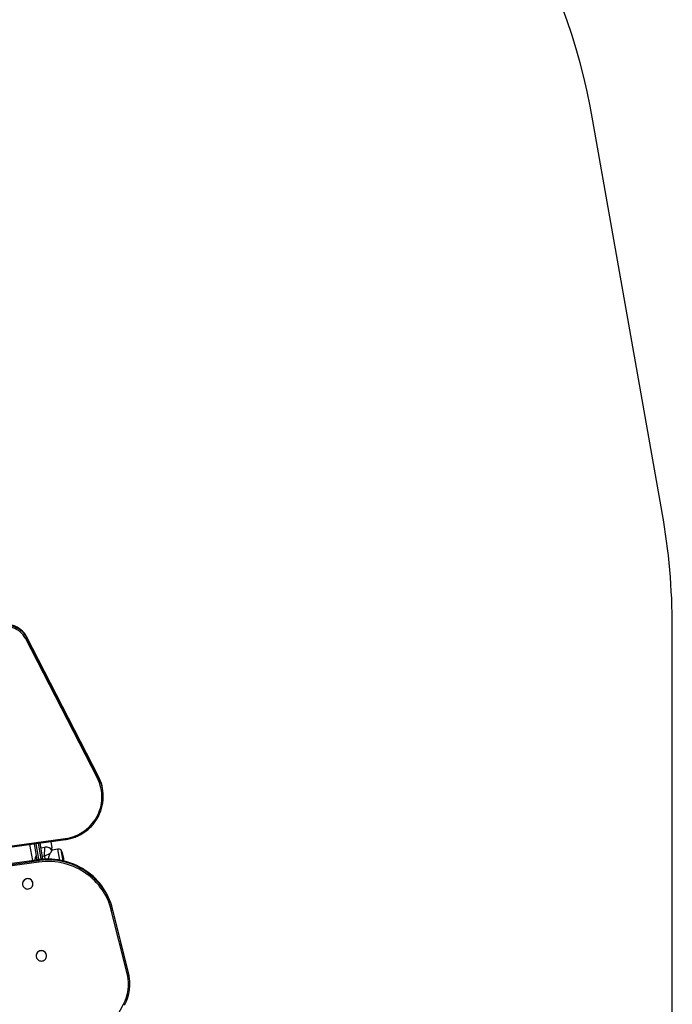
# Model space of a CAD drawing. Units: millimetres. Extents: x 1071.28 to 1079.61, y 543.02 to 551.76.
# Drawn here: x 1078.12 to 1079.61, y 547.55 to 549.79 of the extents above; entities that cross this region are included whole.
import ezdxf

# ---------------------------------------------------------------- set-up
doc = ezdxf.new("R2010")
doc.units = ezdxf.units.MM

# ---------------------------------------------------------------- blocks, each defined once
blk = doc.blocks.new('asd')
at = {"linetype": 'Continuous'}
for p, q in [((1079.583, 548.6675), (1079.4255, 549.5587)), ((1079.6059, 544.0207), (1079.6059, 548.4064)), ((1078.2982, 548.0633), (1078.1344, 548.3819)), ((1078.1371, 548.3838), (1078.1371, 548.3857)), ((1078.3009, 548.0671), (1078.1371, 548.3857)), ((1078.1371, 548.3838), (1078.3009, 548.0652)), ((1078.3009, 548.0652), (1078.3009, 548.0671)), ((1078.3116, 548.0213), (1078.3116, 548.0232)), ((1077.4643, 547.8205), (1078.2252, 547.9263)), ((1077.4647, 547.8181), (1078.2256, 547.924)), ((1078.1514, 547.876), (1078.1444, 547.9127)), ((1078.1613, 547.8781), (1078.1549, 547.9141)), ((1078.1579, 547.9145), (1078.1642, 547.879)), ((1078.1706, 547.8801), (1078.1643, 547.9154)), ((1078.1673, 547.9158), (1078.1736, 547.8802)), ((1078.1921, 547.9193), (1078.1947, 547.9048)), ((1078.1592, 547.8872), (1078.1587, 547.8871)), ((1078.1604, 547.8772), (1078.1587, 547.8871)), ((1078.1597, 547.8869), (1078.1592, 547.8872)), ((1078.161, 547.8773), (1078.1592, 547.8872)), ((1078.1693, 547.9047), (1078.1791, 547.9064)), ((1078.1777, 547.8859), (1078.1791, 547.9064)), ((1078.1909, 547.8918), (1078.1777, 547.8859)), ((1078.1955, 547.8994), (1078.1947, 547.9048)), ((1078.2083, 547.902), (1078.1955, 547.8997)), ((1078.2127, 547.877), (1078.2083, 547.902)), ((1078.2201, 547.8755), (1078.2157, 547.9002)), ((1078.2161, 547.8996), (1078.2204, 547.8754)), ((1078.1649, 547.8778), (1077.4849, 547.7832)), ((1077.4849, 547.7814), (1078.1649, 547.876)), ((1078.1653, 547.8725), (1077.4854, 547.7779)), ((1078.1614, 547.8773), (1078.1613, 547.8781)), ((1078.1642, 547.879), (1078.1706, 547.8801)), ((1078.1642, 547.879), (1078.1644, 547.8778)), ((1078.1649, 547.876), (1078.1649, 547.8778)), ((1078.1708, 547.8785), (1078.1706, 547.8801)), ((1078.1777, 547.8859), (1078.1727, 547.885)), ((1078.1736, 547.8802), (1078.1738, 547.8788)), ((1078.1777, 547.8859), (1078.1789, 547.8791)), ((1078.1278, 547.8233), (1078.1278, 547.8232)), ((1078.1518, 547.8232), (1078.1518, 547.8233)), ((1078.3664, 547.6161), (1078.3299, 547.763)), ((1078.3329, 547.7643), (1078.3329, 547.7662)), ((1078.3693, 547.6193), (1078.3329, 547.7662)), ((1078.3329, 547.7643), (1078.3693, 547.6174)), ((1078.1588, 547.6594), (1078.1588, 547.6593)), ((1078.1828, 547.6594), (1078.1828, 547.6595)), ((1078.3693, 547.6174), (1078.3693, 547.6193)), ((1078.3721, 547.5945), (1078.3721, 547.5963)), ((1078.2948, 547.4325), (1078.3578, 547.5491))]:
    blk.add_line(p, q, dxfattribs=at)
at = {"linetype": 'Continuous', "flags": 128}
for points in [[(1078.2252, 547.9263), (1078.2311, 547.9273), (1078.2368, 547.9287), (1078.2425, 547.9304), (1078.2481, 547.9324), (1078.2535, 547.9347), (1078.2588, 547.9374), (1078.2639, 547.9404), (1078.2688, 547.9437), (1078.2735, 547.9472), (1078.2779, 547.9511), (1078.2821, 547.9552), (1078.286, 547.9595), (1078.2897, 547.9641), (1078.2931, 547.9689), (1078.2961, 547.9739), (1078.2989, 547.979), (1078.3013, 547.9844), (1078.3034, 547.9898), (1078.3051, 547.9954), (1078.3065, 548.001), (1078.3076, 548.0067), (1078.3083, 548.0125), (1078.3086, 548.0183), (1078.3085, 548.0242), (1078.3081, 548.03), (1078.3073, 548.0357), (1078.3062, 548.0414), (1078.3047, 548.0471), (1078.3029, 548.0526), (1078.3007, 548.058), (1078.2982, 548.0633)], [(1078.3329, 547.7662), (1078.3309, 547.7732), (1078.3286, 547.7801), (1078.326, 547.7869), (1078.3231, 547.7936), (1078.3198, 547.8001), (1078.3162, 547.8065), (1078.3122, 547.8126), (1078.308, 547.8186), (1078.3035, 547.8244), (1078.2987, 547.8299), (1078.2936, 547.8352), (1078.2883, 547.8403), (1078.2827, 547.845), (1078.2769, 547.8496), (1078.2708, 547.8538), (1078.2646, 547.8577), (1078.2582, 547.8613), (1078.2516, 547.8647), (1078.2448, 547.8676), (1078.2379, 547.8703), (1078.2309, 547.8726), (1078.2237, 547.8746), (1078.2165, 547.8763), (1078.2092, 547.8775), (1078.2018, 547.8785), (1078.1945, 547.8791), (1078.187, 547.8793), (1078.1796, 547.8792), (1078.1722, 547.8787), (1078.1649, 547.8778)], [(1078.3299, 547.763), (1078.3281, 547.7699), (1078.3258, 547.7767), (1078.3233, 547.7834), (1078.3204, 547.7899), (1078.3171, 547.7963), (1078.3136, 547.8025), (1078.3097, 547.8086), (1078.3056, 547.8144), (1078.3012, 547.8201), (1078.2964, 547.8255), (1078.2915, 547.8307), (1078.2862, 547.8356), (1078.2808, 547.8403), (1078.2751, 547.8447), (1078.2691, 547.8489), (1078.263, 547.8527), (1078.2567, 547.8563), (1078.2503, 547.8595), (1078.2436, 547.8625), (1078.2369, 547.8651), (1078.23, 547.8674), (1078.223, 547.8693), (1078.2159, 547.8709), (1078.2087, 547.8722), (1078.2015, 547.8731), (1078.1943, 547.8737), (1078.187, 547.8739), (1078.1798, 547.8738), (1078.1725, 547.8733), (1078.1653, 547.8725)], [(1078.1516, 547.8212), (1078.1518, 547.8232), (1078.1516, 547.8253), (1078.1511, 547.8273), (1078.1502, 547.8291), (1078.149, 547.8308), (1078.1475, 547.8322), (1078.1458, 547.8334), (1078.1439, 547.8343), (1078.1418, 547.8348), (1078.1397, 547.835), (1078.1377, 547.8348), (1078.1356, 547.8342), (1078.1338, 547.8334), (1078.132, 547.8322), (1078.1306, 547.8307), (1078.1294, 547.829), (1078.1285, 547.8272), (1078.128, 547.8252), (1078.1278, 547.8231), (1078.128, 547.8211), (1078.1285, 547.8191), (1078.1294, 547.8173), (1078.1306, 547.8156), (1078.1321, 547.8142), (1078.1338, 547.813), (1078.1357, 547.8121), (1078.1378, 547.8116), (1078.1398, 547.8114), (1078.1419, 547.8116), (1078.1439, 547.8122), (1078.1458, 547.813), (1078.1475, 547.8142), (1078.149, 547.8157), (1078.1502, 547.8174), (1078.1511, 547.8192), (1078.1516, 547.8212)], [(1078.1827, 547.6573), (1078.1828, 547.6594), (1078.1826, 547.6614), (1078.1821, 547.6634), (1078.1812, 547.6653), (1078.18, 547.6669), (1078.1785, 547.6684), (1078.1768, 547.6695), (1078.1749, 547.6704), (1078.1729, 547.6709), (1078.1708, 547.6711), (1078.1687, 547.6709), (1078.1667, 547.6704), (1078.1648, 547.6695), (1078.1631, 547.6683), (1078.1616, 547.6669), (1078.1604, 547.6652), (1078.1595, 547.6633), (1078.159, 547.6613), (1078.1588, 547.6593), (1078.159, 547.6572), (1078.1596, 547.6553), (1078.1605, 547.6534), (1078.1617, 547.6517), (1078.1632, 547.6503), (1078.1649, 547.6491), (1078.1668, 547.6483), (1078.1688, 547.6477), (1078.1709, 547.6476), (1078.173, 547.6478), (1078.175, 547.6483), (1078.1769, 547.6492), (1078.1786, 547.6504), (1078.1801, 547.6518), (1078.1812, 547.6535), (1078.1821, 547.6554), (1078.1827, 547.6573)]]:
    blk.add_lwpolyline(points, dxfattribs=at)
at = {"linetype": 'Continuous'}
for centre, radius, start, end in [((1077.9485, 549.2977), 1.4999, 10.0223, 90), ((1078.106, 548.4064), 1.4999, 0, 10.0223), ((1078.0924, 548.3622), 0.0505, 27.7216, 119.9731), ((1078.0924, 548.3604), 0.0504, 27.6859, 120.0088), ((1078.0924, 548.3599), 0.0474, 27.6997, 119.995), ((1078.1323, 548.3877), 0.00613, 289.9935, 321.1379), ((1078.2151, 548.0229), 0.0965, 0.1453, 27.2393), ((1078.2151, 548.0211), 0.0965, 324.2185, 27.2211), ((1078.2961, 548.0691), 0.00613, 289.9935, 321.1379), ((1078.2426, 547.9281), 0.0175, 185.8528, 193.7853), ((1078.1731, 547.8775), 0.0173, 146.1136, 182.9587), ((1078.1817, 547.8917), 0.015, 27.9786, 100.0223), ((1078.21, 547.8924), 0.00967, 53.6252, 100.0223), ((1078.2152, 547.8991), 0.001, 29.8494, 55.8981), ((1078.1794, 547.8786), 0.0423, 355.3409, 29.8494), ((1078.1644, 547.8733), 0.00575, 92.6728, 123.2182), ((1078.1863, 547.7253), 0.1522, 34.1906, 98.1179), ((1078.2138, 547.8801), 0.0491, 184.8163, 188.9364), ((1078.1723, 547.8746), 0.00575, 76.8265, 107.3719), ((1078.1398, 547.8231), 0.012, 0.9864, 179.2602), ((1078.1905, 547.7289), 0.1467, 13.954, 33.9339), ((1078.3295, 547.7681), 0.00507, 275.516, 312.1055), ((1078.1708, 547.6593), 0.012, 0.9864, 179.2602), ((1078.2759, 547.5961), 0.0962, 0.1263, 13.9318), ((1078.2757, 547.5937), 0.0935, 331.5446, 13.9119), ((1078.2758, 547.5942), 0.0963, 331.5446, 13.9119), ((1078.3659, 547.6212), 0.00507, 275.516, 312.1055), ((1078.3603, 547.5523), 0.00399, 232.1136, 272.716)]:
    blk.add_arc(centre, radius, start, end, dxfattribs=at)
for points, knots in [([(1078.2256, 547.924), (1078.2266, 547.9241), (1078.2295, 547.9245), (1078.2341, 547.9255), (1078.2396, 547.9268), (1078.2449, 547.9285), (1078.2502, 547.9305), (1078.2553, 547.9328), (1078.2603, 547.9353), (1078.2651, 547.9382), (1078.2698, 547.9412), (1078.2743, 547.9446), (1078.2785, 547.9481), (1078.2826, 547.9519), (1078.2865, 547.956), (1078.2901, 547.9602), (1078.2923, 547.9631), (1078.2933, 547.9646)], [0, 0, 0, 0, 0.036759, 0.10563, 0.174507, 0.243383, 0.312257, 0.38113, 0.45, 0.518869, 0.587735, 0.656598, 0.725459, 0.794316, 0.86317, 0.932021, 1, 1, 1, 1]), ([(1078.1878, 547.8791), (1078.1877, 547.8794), (1078.1873, 547.8806), (1078.1874, 547.8827), (1078.1879, 547.885), (1078.1888, 547.8876), (1078.1901, 547.8904), (1078.1917, 547.8933), (1078.193, 547.8956), (1078.194, 547.8973), (1078.1948, 547.8985), (1078.1954, 547.8995), (1078.1955, 547.8996), (1078.1955, 547.8997)], [0, 0, 0, 0, 0.029896, 0.119658, 0.189347, 0.259222, 0.385972, 0.512763, 0.615564, 0.718235, 0.798744, 0.879178, 1, 1, 1, 1])]:
    blk.add_open_spline(points, degree=3, knots=knots, dxfattribs=at)

msp = doc.modelspace()

# ---------------------------------------------------------------- block references
msp.add_blockref('asd', (0, 0))

doc.saveas('drawing.dxf')
